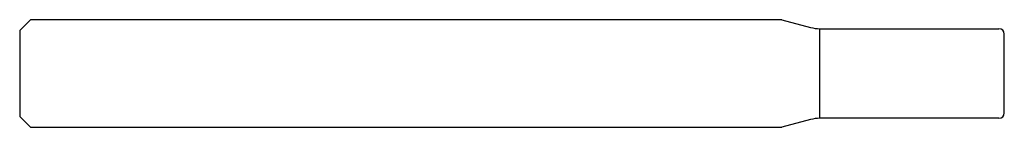
# Model space of a CAD drawing. Units: millimetres. Extents: x -55 to 0, y -3 to 3.
import ezdxf

# ---------------------------------------------------------------- set-up
doc = ezdxf.new("R2010")
doc.units = ezdxf.units.MM

msp = doc.modelspace()

# ---------------------------------------------------------------- linework, layer by layer
at = {"color": 7, "linetype": 'Continuous', "lineweight": 25}
for p, q in [((-54.4, 3), (-55, 2.4)), ((-12.429, 3), (-54.4, 3)), ((-12.429, 3), (-10.818, 2.568)), ((-55, 2.4), (-55, -2.4)), ((-10.3, 2.5), (-0.3, 2.5)), ((-10.3, -2.5), (-10.3, 2.5)), ((0, -2.2), (0, 2.2)), ((-55, -2.4), (-54.4, -3)), ((-10.818, -2.568), (-12.429, -3)), ((-0.3, -2.5), (-10.3, -2.5)), ((-54.4, -3), (-12.429, -3))]:
    msp.add_line(p, q, dxfattribs=at)
for centre, radius, start, end in [((-10.3, 4.5), 2, 255, 270), ((-0.3, 2.2), 0.3, 0, 90), ((-0.3, -2.2), 0.3, 270, 0), ((-10.3, -4.5), 2, 90, 105)]:
    msp.add_arc(centre, radius, start, end, dxfattribs=at)

doc.saveas('drawing.dxf')
